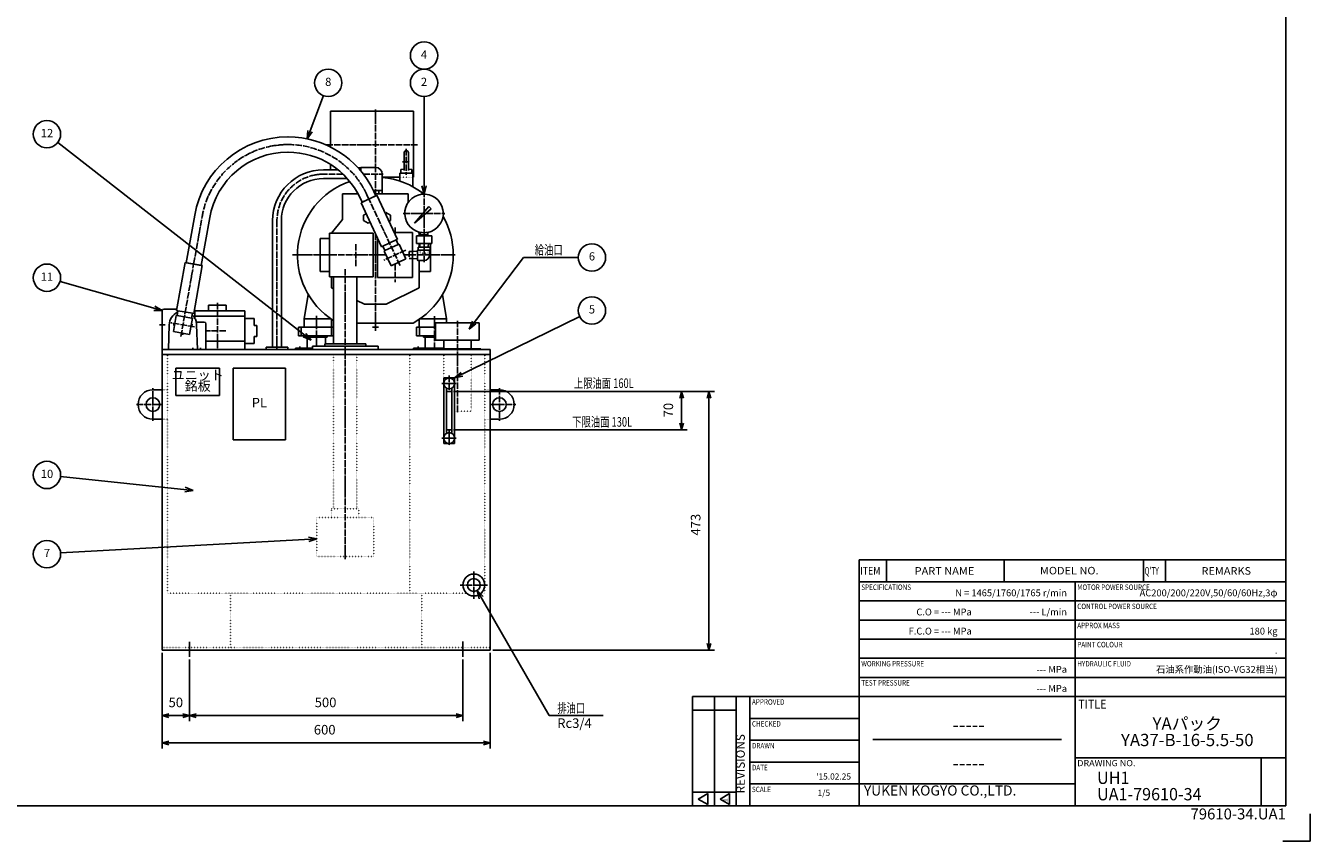
# Model space of a CAD drawing. Units: inches. Extents: x 0 to 4200, y 0 to 2970.
# Drawn here: x 1850 to 4200, y 0 to 1493 of the extents above; entities that cross this region are included whole.
import ezdxf

# ---------------------------------------------------------------- set-up
doc = ezdxf.new("R2010")
doc.units = ezdxf.units.IN
for name, pattern in [('DOT_CENTER', [14, 12, -1, 0, -1]), ('DOTTED', [1, 0, -1]), ('PHANTOM', [13, 10, -1, 0, -1, 0, -1])]:
    doc.linetypes.add(name, pattern=pattern)
for name, color, linetype in [('1', 7, 'Continuous'), ('5', 7, 'Continuous'), ('510', 7, 'Continuous'), ('BASE', 7, 'Continuous'), ('ITTEN', 7, 'Continuous'), ('JISSEN', 7, 'Continuous')]:
    doc.layers.add(name, color=color, linetype=linetype)
doc.styles.add('CONVERTER_11', font='txt.shx', dxfattribs={"width": 0.856})
doc.styles.add('CONVERTER_12', font='MSMINCHO.TTC', dxfattribs={"width": 0.712})
doc.styles.add('CONVERTER_13', font='txt.shx', dxfattribs={"width": 0.963})
doc.styles.add('CONVERTER_14', font='txt.shx', dxfattribs={"width": 0.642})
doc.styles.add('CONVERTER_15', font='txt.shx', dxfattribs={"width": 1.07})
doc.styles.add('CONVERTER_17', font='txt.shx', dxfattribs={"width": 0.9})
doc.dimstyles.new('ME10_DIM_12', dxfattribs={"dimtxt": 17.5, "dimasz": 12.25, "dimexe": 10, "dimexo": 5, "dimgap": 10, "dimtad": 1, "dimdsep": 46, "dimtxsty": 'CONVERTER_17', "dimblk1": 'OPEN30', "dimblk2": 'OPEN30', "dimsah": 1, "dimcen": 0.09, "dimclrd": 7, "dimclre": 7, "dimclrt": 7, "dimadec": 0, "dimazin": 0, "dimtfac": 1, "dimtdec": 4, "dimtix": 1, "dimtmove": 0, "dimatfit": 3, "dimfxl": 1, "dimtolj": 1, "dimtzin": 0, "dimarcsym": 0})
doc.dimstyles.new('ME10_DIM_13', dxfattribs={"dimtxt": 17.5, "dimasz": 12.25, "dimexe": 10, "dimexo": 5, "dimgap": 10, "dimtad": 1, "dimdsep": 46, "dimtxsty": 'CONVERTER_17', "dimblk1": 'OPEN30', "dimblk2": 'OPEN30', "dimsah": 1, "dimcen": 0.09, "dimclrd": 7, "dimclre": 7, "dimclrt": 7, "dimadec": 0, "dimazin": 0, "dimtfac": 1, "dimtdec": 4, "dimtix": 1, "dimtmove": 0, "dimatfit": 3, "dimfxl": 1, "dimtolj": 1, "dimtzin": 0, "dimarcsym": 0})
doc.dimstyles.new('ME10_DIM_14', dxfattribs={"dimtxt": 17.5, "dimasz": 12.25, "dimexe": 10, "dimexo": 5, "dimgap": 10, "dimtad": 1, "dimdsep": 46, "dimtxsty": 'CONVERTER_17', "dimblk1": 'OPEN30', "dimblk2": 'OPEN30', "dimsah": 1, "dimcen": 0.09, "dimclrd": 7, "dimclre": 7, "dimclrt": 7, "dimadec": 0, "dimazin": 0, "dimtfac": 1, "dimtdec": 4, "dimtix": 1, "dimtmove": 0, "dimatfit": 3, "dimfxl": 1, "dimtolj": 1, "dimtzin": 0, "dimarcsym": 0})
doc.dimstyles.new('ME10_DIM_23', dxfattribs={"dimtxt": 17.5, "dimasz": 12.25, "dimexe": 10, "dimexo": 5, "dimgap": 10, "dimtad": 1, "dimdsep": 46, "dimtxsty": 'CONVERTER_17', "dimblk1": 'OPEN30', "dimblk2": 'OPEN30', "dimsah": 1, "dimcen": 0.09, "dimclrd": 7, "dimclre": 7, "dimclrt": 7, "dimadec": 0, "dimazin": 0, "dimtfac": 1, "dimtdec": 4, "dimtix": 1, "dimtmove": 0, "dimatfit": 3, "dimfxl": 1, "dimtolj": 1, "dimtzin": 0, "dimarcsym": 0})
doc.dimstyles.new('ME10_DIM_24', dxfattribs={"dimtxt": 17.5, "dimasz": 12.25, "dimexe": 10, "dimexo": 5, "dimgap": 10, "dimtad": 1, "dimdsep": 46, "dimtxsty": 'CONVERTER_17', "dimblk1": 'OPEN30', "dimblk2": 'OPEN30', "dimsah": 1, "dimcen": 0.09, "dimclrd": 7, "dimclre": 7, "dimclrt": 7, "dimadec": 0, "dimazin": 0, "dimtfac": 1, "dimtdec": 4, "dimtix": 1, "dimtmove": 0, "dimatfit": 3, "dimfxl": 1, "dimtolj": 1, "dimtzin": 0, "dimarcsym": 0})
doc.dimstyles.get("Standard").update_dxf_attribs({"dimtxt": 0.18, "dimasz": 0.18, "dimexe": 0.18, "dimexo": 0.0625, "dimgap": 0.09, "dimtad": 0, "dimtih": 1, "dimtoh": 1, "dimdec": 4, "dimzin": 0, "dimdsep": 46, "dimtxsty": 'Standard', "dimcen": 0.09, "dimadec": 0, "dimazin": 0, "dimtfac": 1, "dimtdec": 4, "dimtofl": 0, "dimtmove": 0, "dimatfit": 3, "dimfxl": 1, "dimtolj": 1, "dimtzin": 0, "dimarcsym": 0})

# ---------------------------------------------------------------- blocks, each defined once
blk = doc.blocks.new('*D4')
at = {"layer": '1', "color": 7, "linetype": 'Continuous'}
for p, q in [((2100, 345), (2100, 170)), ((2700, 345), (2700, 170)), ((2100, 180), (2700, 180))]:
    blk.add_line(p, q, dxfattribs=at)
at = {"layer": '1', "color": 7}
for p, q in [((2100, 180), (2112.3, 183.3)), ((2100, 180), (2112.3, 176.7)), ((2700, 180), (2687.7, 183.3)), ((2700, 180), (2687.7, 176.7))]:
    blk.add_line(p, q, dxfattribs=at)
at = {"layer": '1', "color": 7, "insert": (2377.4, 190), "char_height": 17.5, "attachment_point": 7, "rotation": 0.0001, "line_spacing_factor": 0.60024, "style": 'CONVERTER_17'}
blk.add_mtext('600', dxfattribs=at)
blk = doc.blocks.new('_OPEN30')
at = {"color": 0, "linetype": 'ByBlock', "lineweight": -2}
for p, q in [((-1, 0.267949), (0, 0)), ((0, 0), (-1, -0.267949)), ((0, 0), (-1, 0))]:
    blk.add_line(p, q, dxfattribs=at)
blk = doc.blocks.new('*D5')
at = {"layer": '1', "color": 7, "linetype": 'Continuous'}
for p, q in [((2632.8, 823), (3060, 823)), ((3050, 823), (3050, 753)), ((2632.6, 753), (3060, 753))]:
    blk.add_line(p, q, dxfattribs=at)
at = {"layer": '1', "color": 7}
for p, q in [((3050, 823), (3046.7, 810.7)), ((3050, 823), (3053.3, 810.7)), ((3050, 753), (3046.7, 765.2)), ((3050, 753), (3053.3, 765.2))]:
    blk.add_line(p, q, dxfattribs=at)
at = {"layer": '1', "color": 7, "insert": (3040, 775.8), "char_height": 17.5, "attachment_point": 7, "rotation": 90, "line_spacing_factor": 0.60024, "style": 'CONVERTER_17'}
blk.add_mtext('70', dxfattribs=at)
blk = doc.blocks.new('*D6')
at = {"layer": '1', "color": 7, "linetype": 'Continuous'}
for p, q in [((2632.8, 823), (3110, 823)), ((3100, 823), (3100, 350)), ((2705, 350), (3110, 350))]:
    blk.add_line(p, q, dxfattribs=at)
at = {"layer": '1', "color": 7}
for p, q in [((3100, 823), (3096.7, 810.7)), ((3100, 823), (3103.3, 810.7)), ((3100, 350), (3096.7, 362.3)), ((3100, 350), (3103.3, 362.3))]:
    blk.add_line(p, q, dxfattribs=at)
at = {"layer": '1', "color": 7, "insert": (3090, 559.6), "char_height": 17.5, "attachment_point": 7, "rotation": 90, "line_spacing_factor": 0.60024, "style": 'CONVERTER_17'}
blk.add_mtext('473', dxfattribs=at)
blk = doc.blocks.new('*D15')
at = {"layer": '1', "color": 7, "linetype": 'Continuous'}
for p, q in [((2100, 345), (2100, 220)), ((2150, 332.5), (2150, 220)), ((2100, 230), (2150, 230))]:
    blk.add_line(p, q, dxfattribs=at)
at = {"layer": '1', "color": 7}
for p, q in [((2100, 230), (2112.3, 233.3)), ((2100, 230), (2112.3, 226.7)), ((2150, 230), (2137.8, 233.3)), ((2150, 230), (2137.8, 226.7))]:
    blk.add_line(p, q, dxfattribs=at)
at = {"layer": '1', "color": 7, "insert": (2111.7, 240), "char_height": 17.5, "attachment_point": 7, "rotation": 0.0001, "line_spacing_factor": 0.60024, "style": 'CONVERTER_17'}
blk.add_mtext('50', dxfattribs=at)
blk = doc.blocks.new('*D16')
at = {"layer": '1', "color": 7, "linetype": 'Continuous'}
for p, q in [((2150, 332.5), (2150, 220)), ((2650, 332.5), (2650, 220)), ((2150, 230), (2650, 230))]:
    blk.add_line(p, q, dxfattribs=at)
at = {"layer": '1', "color": 7}
for p, q in [((2150, 230), (2162.3, 233.3)), ((2150, 230), (2162.3, 226.7)), ((2650, 230), (2637.7, 233.3)), ((2650, 230), (2637.7, 226.7))]:
    blk.add_line(p, q, dxfattribs=at)
at = {"layer": '1', "color": 7, "insert": (2379, 240), "char_height": 17.5, "attachment_point": 7, "rotation": 0.0001, "line_spacing_factor": 0.60024, "style": 'CONVERTER_17'}
blk.add_mtext('500', dxfattribs=at)

msp = doc.modelspace()

# ---------------------------------------------------------------- linework, layer by layer
at = {"color": 2, "linetype": 'Continuous'}
for p, q in [((4154.998, 65.001), (4154.998, 2914.999)), ((2408.002, 1336), (2408.002, 1270.668)), ((2560.002, 1336), (2408.002, 1336)), ((2560.002, 1215.499), (2560.002, 1336)), ((2329.749, 1289), (2330.521, 1289)), ((2329.749, 1261.1), (2330.521, 1261.1)), ((2542.502, 1230.295), (2542.502, 1260)), ((2550.502, 1260), (2550.502, 1230.294)), ((2421.706, 1228.84), (2395, 1228.84)), ((2408.002, 1238.663), (2408.002, 1228.84)), ((2536.501, 1229.236), (2542.502, 1230.295)), ((2536.501, 1222.5), (2536.501, 1229.236)), ((2556.501, 1222.5), (2536.501, 1222.5)), ((2542.502, 1230.295), (2542.5, 1227.351)), ((2550.502, 1230.294), (2550.5, 1227.351)), ((2550.502, 1230.294), (2556.501, 1229.236)), ((2556.501, 1229.236), (2556.501, 1222.5)), ((2438.532, 1212.84), (2395, 1212.84)), ((2502.502, 1215.499), (2534.502, 1215.499)), ((2558.502, 1215.499), (2560.002, 1215.499)), ((2458.106, 1184.999), (2430.002, 1184.999)), ((2430.002, 1184.999), (2430.002, 1137.999)), ((2461.936, 1177.379), (2465.603, 1169.517)), ((2492.747, 1182.174), (2463.745, 1168.65)), ((2465.603, 1169.517), (2490.889, 1181.308)), ((2487.222, 1189.17), (2490.889, 1181.308)), ((2550.002, 1184.999), (2489.167, 1184.999)), ((2530.359, 1101.513), (2492.747, 1182.174)), ((2550.002, 1169.139), (2550.002, 1184.999)), ((2463.745, 1168.65), (2501.358, 1087.989)), ((2587.476, 1161.728), (2561.314, 1131.322)), ((2561.314, 1131.322), (2591.719, 1157.485)), ((2591.719, 1157.485), (2587.476, 1161.728)), ((2143.885, 1058.706), (2159.475, 1146.123)), ((2171.361, 1053.861), (2186.951, 1141.278)), ((2302, 1135.84), (2302, 904)), ((2318, 1135.84), (2318, 904)), ((2486.002, 1112.999), (2406.002, 1112.999)), ((2406.002, 1112.999), (2406.002, 1032.999)), ((2486.002, 1032.999), (2486.002, 1112.999)), ((2564.991, 1094), (2564.991, 1108)), ((2564.991, 1108), (2592.991, 1108)), ((2571.991, 1114.401), (2571.991, 1110)), ((2571.991, 1110), (2573.991, 1110)), ((2573.991, 1110), (2573.991, 1108)), ((2573.991, 1110), (2583.991, 1110)), ((2573.991, 1108), (2583.991, 1108)), ((2583.991, 1108), (2583.991, 1110)), ((2583.991, 1110), (2585.991, 1110)), ((2585.991, 1110), (2585.991, 1114.401)), ((2592.991, 1108), (2592.991, 1094)), ((2406.002, 1102.999), (2389.002, 1102.999)), ((2389.002, 1102.999), (2389.002, 1042.999)), ((2501.358, 1087.989), (2503.624, 1089.046)), ((2503.624, 1089.046), (2528.095, 1100.457)), ((2507.428, 1080.889), (2503.624, 1089.046)), ((2528.095, 1100.457), (2530.359, 1101.513)), ((2528.095, 1100.457), (2531.898, 1092.3)), ((2570.991, 1094), (2564.991, 1094)), ((2570.991, 1094), (2586.991, 1094)), ((2571.38, 1087), (2570.991, 1094)), ((2586.602, 1087), (2571.38, 1087)), ((2586.991, 1094), (2586.602, 1087)), ((2592.991, 1094), (2586.991, 1094)), ((2591.001, 1042.999), (2591.001, 1094)), ((2141.866, 1059.062), (2126.412, 971.414)), ((2173.38, 1053.505), (2141.866, 1059.062)), ((2143.885, 1058.706), (2171.361, 1053.861)), ((2157.926, 965.857), (2173.38, 1053.505)), ((2389.002, 1042.999), (2406.002, 1042.999)), ((2570.002, 1042.999), (2591.001, 1042.999)), ((2406.002, 1032.999), (2413.652, 1032.999)), ((2413.652, 1032.999), (2456.352, 1032.999)), ((2456.352, 1032.999), (2486.002, 1032.999)), ((2126.412, 971.414), (2128.875, 970.979)), ((2127.312, 962.116), (2128.875, 970.979)), ((2128.875, 970.979), (2155.465, 966.291)), ((2155.465, 966.291), (2153.902, 957.428)), ((2155.465, 966.291), (2157.926, 965.857)), ((2251, 957), (2268, 957)), ((2268, 957), (2268, 944)), ((2268, 944), (2273, 944)), ((2273, 944), (2273, 924)), ((2456.352, 948.5), (2559.328, 948.5)), ((2599.999, 917), (2599.999, 949)), ((2599.999, 949), (2679.999, 949)), ((2679.999, 949), (2679.999, 917)), ((2273, 924), (2268, 924)), ((2268, 924), (2268, 911)), ((2614.999, 917), (2599.999, 917)), ((2614.999, 901), (2614.999, 917)), ((2614.999, 917), (2664.999, 917)), ((2679.999, 917), (2664.999, 917)), ((2664.999, 917), (2664.999, 901)), ((2100, 900), (2700, 900)), ((2100, 796.361), (2100, 900)), ((2268, 911), (2251, 911)), ((2330, 904), (2290, 904)), ((2290, 904), (2290, 900.001)), ((2302, 904), (2318, 904)), ((2330, 900), (2330, 904)), ((2596.999, 901), (2614.999, 901)), ((2596.999, 900), (2596.999, 901)), ((2682.999, 900), (2596.999, 900)), ((2614.999, 901), (2664.999, 901)), ((2664.999, 901), (2682.999, 901)), ((2682.999, 901), (2682.999, 900)), ((2700, 900), (2700, 796.36)), ((2100, 891), (2700, 891)), ((2125, 816.001), (2125, 866)), ((2125, 866), (2205, 866)), ((2205, 866), (2205, 816.001)), ((2635, 848), (2615, 848)), ((2615, 848), (2615, 728)), ((2635, 728), (2635, 848)), ((2205, 816.001), (2125, 816.001)), ((2100, 787.267), (2100, 796.361)), ((2100, 350), (2100, 787.267)), ((2700, 796.36), (2700, 787.266)), ((2700, 787.266), (2700, 350)), ((2615, 728), (2635, 728)), ((3374.995, 515), (3374.995, 265)), ((4154.998, 515), (3374.995, 515)), ((3424.994, 475), (3424.994, 515)), ((3639.994, 475), (3639.994, 515)), ((3894.994, 475), (3894.994, 515)), ((3934.994, 475), (3934.994, 515)), ((3374.995, 475), (4154.998, 475)), ((3769.997, 265), (3769.997, 475)), ((3374.995, 440), (4154.998, 440)), ((3374.995, 405), (4154.998, 405)), ((3374.995, 370), (4154.998, 370)), ((2700, 350), (2100, 350)), ((3374.995, 335), (4154.998, 335)), ((3374.995, 300), (4154.998, 300)), ((3069.996, 265), (3069.996, 65.001)), ((3374.995, 265), (3069.996, 265)), ((3109.996, 65.001), (3109.996, 265)), ((3149.996, 65.001), (3149.996, 265)), ((3174.996, 265), (3174.996, 65.001)), ((3374.994, 265), (3769.996, 265)), ((3374.997, 265), (3374.997, 65.001)), ((3769.997, 265), (4154.998, 265)), ((3769.997, 65.001), (3769.997, 265)), ((3069.996, 240), (3149.996, 240)), ((3174.996, 225), (3374.997, 225)), ((3374.997, 185), (3174.996, 185)), ((3744.996, 186.23), (3399.997, 186.23)), ((3174.996, 145), (3374.997, 145)), ((3769.997, 152.5), (4154.998, 152.5)), ((4109.994, 65.001), (4109.994, 152.499)), ((3374.997, 105.001), (3174.996, 105.001)), ((3374.997, 105.001), (3769.997, 105.001)), ((3149.996, 90.001), (3069.996, 90.001)), ((3097.887, 87.431), (3080.567, 77.431)), ((3080.567, 77.431), (3097.887, 67.431)), ((3097.887, 67.431), (3097.887, 87.431)), ((3137.887, 87.431), (3120.567, 77.431)), ((3120.567, 77.431), (3137.887, 67.431)), ((3137.887, 67.431), (3137.887, 87.431)), ((100, 65.001), (4154.998, 65.001))]:
    msp.add_line(p, q, dxfattribs=at)
at = {"color": 1, "linetype": 'DOT_CENTER'}
for p, q in [((2490.002, 1339.1), (2490.002, 1233.34)), ((2329.749, 1275.05), (2330.521, 1275.05)), ((2400.322, 1274.5), (2567.022, 1274.5)), ((2430.794, 1220.84), (2395, 1220.84)), ((2474.579, 1183.275), (2478.246, 1175.412)), ((2535.095, 1053.498), (2478.246, 1175.412)), ((2490.002, 1189.767), (2490.002, 1183.21)), ((2157.623, 1056.283), (2173.213, 1143.701)), ((2310, 1135.84), (2310, 904)), ((2490.002, 1112.342), (2490.002, 977.827)), ((2578.991, 1108), (2578.991, 1074.632)), ((2454.002, 1052.715), (2454.002, 1093.075)), ((2545.396, 1082.043), (2505.609, 1063.491)), ((2389.002, 1073), (2338.202, 1073)), ((2385.386, 1072.999), (2406.002, 1072.999)), ((2490.203, 1072.999), (2402.003, 1072.999)), ((2486.002, 1072.999), (2494.001, 1072.999)), ((2588.991, 1072.999), (2596.592, 1072.999)), ((2635.812, 1073), (2591.001, 1073)), ((2134.265, 923.81), (2157.623, 1056.283)), ((2490.002, 983), (2490.002, 934.327)), ((2159.077, 941.284), (2115.844, 948.907)), ((2120, 945), (2122.77, 945)), ((2153.233, 945), (2156, 945)), ((2639.999, 952.701), (2639.999, 784)), ((2138, 929.769), (2138, 927)), ((2216.591, 934), (2180, 934)), ((2310, 900), (2310, 908.6)), ((2435.002, 516.4), (2435.002, 900)), ((2625, 852.519), (2625, 824.241)), ((2611.69, 838), (2638.253, 838)), ((2611.596, 738), (2638.276, 738)), ((2625, 751.585), (2625, 724.183))]:
    msp.add_line(p, q, dxfattribs=at)
at = {"color": 3, "linetype": 'DOTTED'}
for p, q in [((2534.502, 1215.499), (2558.502, 1215.499)), ((2100, 826.361), (2110, 826.361)), ((2690, 826.36), (2700, 826.36)), ((2100, 772.361), (2110, 772.361)), ((2690, 772.36), (2700, 772.36)), ((2383.002, 592.4), (2410.002, 592.4)), ((2383.002, 521.4), (2383.002, 592.4)), ((2410.002, 608.4), (2460.002, 608.4)), ((2410.002, 592.4), (2410.002, 608.4)), ((2410.002, 592.4), (2460.002, 592.4)), ((2460.002, 608.4), (2460.002, 592.4)), ((2460.002, 592.4), (2487.002, 592.4)), ((2487.002, 592.4), (2487.002, 521.4)), ((2487.002, 521.4), (2383.002, 521.4))]:
    msp.add_line(p, q, dxfattribs=at)
at = {"color": 2, "linetype": 'Continuous'}
for centre in [(2625, 838), (2625, 738)]:
    msp.add_circle(centre, 10, dxfattribs=at)
for centre, radius, start, end in [((2329.749, 1116.1), 172.9, 90, 170.000272), ((2330.521, 1116.1), 172.9, 24.999896, 90), ((2329.749, 1116.1), 145, 90, 170.000272), ((2330.521, 1116.1), 145, 24.999896, 90), ((2395, 1135.84), 93, 90, 180), ((2395, 1135.84), 77, 90, 180), ((2490.002, 1072.999), 142.5, 109.236658, 237.602533), ((2490.002, 1072.999), 142.5, 51.357376, 84.967587), ((2490.002, 1072.999), 142.5, 0, 29.638587), ((2490.002, 1072.999), 142.5, 299.11078, 0)]:
    msp.add_arc(centre, radius, start, end, dxfattribs=at)
at = {"color": 1, "linetype": 'DOT_CENTER'}
for centre, radius, start, end in [((2329.749, 1116.1), 158.95, 90, 170.000272), ((2330.521, 1116.1), 158.95, 24.999896, 90), ((2395, 1135.84), 85, 90, 180)]:
    msp.add_arc(centre, radius, start, end, dxfattribs=at)
at = {"layer": '1', "color": 7}
for p, q in [((2365.064, 1285.514), (2366.594, 1300.968)), ((2365.064, 1285.514), (2374.116, 1298.132)), ((2578.991, 1184.3), (2574.972, 1199.3)), ((2578.991, 1184.3), (2583.01, 1199.3)), ((2100, 971.105), (2084.473, 971.372)), ((2100, 971.105), (2086.687, 979.1)), ((2661.754, 937.291), (2667.571, 951.689)), ((2661.754, 937.291), (2673.991, 946.852)), ((2372.24, 916.852), (2357.945, 922.919)), ((2372.24, 916.852), (2362.894, 929.254)), ((2635, 848), (2646.684, 858.229)), ((2635, 848), (2650.233, 851.017)), ((2156.88, 642.28), (2141.542, 639.851)), ((2156.88, 642.28), (2142.382, 647.846)), ((2383, 553.62), (2367.803, 556.814)), ((2383, 553.62), (2368.242, 548.788)), ((2675.872, 458.823), (2686.85, 447.84)), ((2675.872, 458.823), (2679.888, 443.822))]:
    msp.add_line(p, q, dxfattribs=at)
at = {"layer": '1', "color": 1, "linetype": 'DOT_CENTER'}
for p, q in [((2546.502, 1266.957), (2546.502, 1219.476)), ((2490.002, 1236.34), (2490.002, 1184.999)), ((2539.5, 1243.5), (2553.499, 1243.5)), ((2468.086, 1220.84), (2504.002, 1220.84)), ((2578.991, 1108), (2578.991, 1187.134)), ((2540.757, 1149), (2617.125, 1149)), ((2526.001, 1123.107), (2526.001, 1110.859)), ((2486.002, 1073), (2509.45, 1073)), ((2542.552, 1073), (2558.001, 1073)), ((2435.002, 1047.204), (2435.002, 900)), ((2526.001, 1056.449), (2526.001, 1023.007)), ((2382.002, 961.432), (2382.002, 941)), ((2382.002, 948.936), (2382.002, 918.243)), ((2484.902, 941), (2495.802, 941)), ((2598.002, 961.265), (2598.002, 941)), ((2598.002, 948.936), (2598.002, 918.243)), ((2382.002, 906.2), (2382.002, 925)), ((2598.002, 901), (2598.002, 925)), ((2352.002, 900), (2352.002, 905.3)), ((2568.002, 900), (2568.002, 905.3))]:
    msp.add_line(p, q, dxfattribs=at)
at = {"layer": '1', "color": 2, "linetype": 'Continuous'}
for p, q in [((2458.516, 1232.34), (2463.202, 1232.34)), ((2490.002, 1233.34), (2463.202, 1233.34)), ((2463.202, 1233.34), (2463.202, 1232.34)), ((2463.202, 1232.34), (2463.202, 1226.962)), ((2534.502, 1208.373), (2534.502, 1222.5)), ((2534.502, 1222.5), (2558.502, 1222.5)), ((2558.502, 1222.5), (2558.502, 1197.955)), ((2477.502, 1208.34), (2476.762, 1208.34)), ((2477.502, 1207.156), (2477.502, 1208.34)), ((2502.502, 1190.84), (2502.502, 1220.84)), ((2502.702, 1190.84), (2502.502, 1190.84)), ((2502.702, 1184.999), (2502.702, 1190.84)), ((2410.002, 1112.999), (2430.002, 1137.999)), ((2473.108, 1148.57), (2468.502, 1145.914)), ((2468.502, 1145.914), (2468.502, 1136.099)), ((2468.502, 1136.099), (2477.002, 1131.184)), ((2477.002, 1131.184), (2480.321, 1133.103)), ((2509.002, 1150.814), (2507.716, 1150.073)), ((2517.502, 1145.914), (2509.002, 1150.814)), ((2514.926, 1134.61), (2517.502, 1136.099)), ((2517.502, 1136.099), (2517.502, 1145.914)), ((2558.001, 1114), (2524.536, 1114)), ((2558.001, 1032), (2558.001, 1114)), ((2568.05, 1115.439), (2570.002, 1112.999)), ((2570.002, 1108), (2570.002, 1112.999)), ((2494.001, 1103.765), (2494.001, 1032)), ((2506.067, 1080.255), (2507.428, 1080.889)), ((2507.428, 1080.889), (2531.898, 1092.3)), ((2531.898, 1092.3), (2533.257, 1092.933)), ((2533.257, 1092.933), (2545.935, 1065.744)), ((2570.002, 1087), (2570.002, 1094)), ((2506.067, 1080.255), (2518.746, 1053.066)), ((2545.935, 1065.744), (2518.746, 1053.066)), ((2570.002, 1042.999), (2570.002, 1063)), ((2570.002, 1013), (2570.002, 1042.999)), ((2410.002, 1032.999), (2410.002, 1013)), ((2410.002, 1013), (2413.652, 1011.175)), ((2413.652, 1032.999), (2413.652, 910.2)), ((2456.352, 1032.999), (2456.352, 910.2)), ((2494.001, 1032), (2558.001, 1032)), ((2510.002, 983), (2570.002, 1013)), ((2360.002, 956), (2367.108, 1000.865)), ((2456.352, 989.825), (2470.002, 983)), ((2612.896, 1000.865), (2620.002, 956)), ((2100, 900), (2100, 971.105)), ((2102.998, 974), (2126.868, 974)), ((2160, 971), (2160, 956.874)), ((2470.002, 983), (2510.002, 983)), ((2113, 945), (2111.429, 900)), ((2125.834, 962.377), (2120.625, 932.833)), ((2125.834, 962.377), (2127.312, 962.116)), ((2127.312, 962.116), (2153.902, 957.428)), ((2155.378, 957.167), (2150.169, 927.623)), ((2153.902, 957.428), (2155.378, 957.167)), ((2177.002, 950), (2162.495, 950)), ((2163, 945), (2164.572, 900)), ((2180, 947.105), (2180, 900)), ((2251, 911), (2251, 957)), ((2413.652, 941), (2349.502, 941)), ((2349.502, 941), (2349.502, 925)), ((2354.502, 941), (2354.502, 925)), ((2360.002, 956), (2410.002, 956)), ((2360.002, 941), (2360.002, 956)), ((2410.002, 941), (2360.002, 941)), ((2409.502, 941), (2409.502, 925)), ((2410.002, 956), (2410.002, 941)), ((2599.999, 941), (2565.502, 941)), ((2565.502, 941), (2565.502, 925)), ((2570.002, 956), (2570.002, 941)), ((2620.002, 956), (2570.002, 956)), ((2570.002, 941), (2570.002, 956)), ((2570.002, 956), (2620.002, 956)), ((2570.002, 941), (2599.999, 941)), ((2570.502, 941), (2570.502, 925)), ((2620.002, 949), (2620.002, 956)), ((2150.169, 927.623), (2120.625, 932.833)), ((2349.502, 925), (2364.502, 925)), ((2402.002, 925), (2362.002, 925)), ((2362.002, 925), (2362.002, 922.7)), ((2362.002, 922.7), (2363.502, 922.7)), ((2363.502, 922.7), (2400.502, 922.7)), ((2364.502, 925), (2399.502, 925)), ((2365.002, 921.2), (2365.002, 903.8)), ((2399.002, 910.2), (2399.002, 921.2)), ((2399.502, 925), (2413.652, 925)), ((2400.502, 922.7), (2402.002, 922.7)), ((2402.002, 922.7), (2402.002, 925)), ((2565.502, 925), (2580.502, 925)), ((2599.999, 925), (2578.002, 925)), ((2578.002, 925), (2578.002, 922.7)), ((2578.002, 922.7), (2579.502, 922.7)), ((2579.502, 922.7), (2599.999, 922.7)), ((2580.502, 925), (2599.999, 925)), ((2581.002, 921.2), (2581.002, 903.8)), ((2180, 900), (2100, 900)), ((2170.334, 900), (2151, 900)), ((2180, 900), (2170.334, 900)), ((2203.667, 900), (2180, 900)), ((2251, 900), (2203.667, 900)), ((2290, 900.001), (2330, 900)), ((2344.002, 902.3), (2344.002, 900)), ((2363.502, 902.3), (2344.002, 902.3)), ((2344.002, 900), (2420.002, 900)), ((2363.502, 902.3), (2375.002, 902.3)), ((2375.002, 906.2), (2375.002, 900)), ((2397.502, 906.2), (2375.002, 906.2)), ((2375.002, 900), (2495.002, 900)), ((2397.502, 906.2), (2397.502, 910.2)), ((2397.502, 910.2), (2413.652, 910.2)), ((2472.502, 906.2), (2397.502, 906.2)), ((2413.652, 910.2), (2456.352, 910.2)), ((2456.352, 910.2), (2472.502, 910.2)), ((2472.502, 910.2), (2472.502, 906.2)), ((2495.002, 906.2), (2472.502, 906.2)), ((2495.002, 900), (2495.002, 906.2)), ((2579.502, 902.3), (2560.002, 902.3)), ((2560.002, 902.3), (2560.002, 900)), ((2560.002, 900), (2584.667, 900)), ((2579.502, 902.3), (2614.999, 902.3)), ((2584.667, 900), (2596.999, 900)), ((2596.999, 900), (2610, 900)), ((2610, 900), (2636.002, 900)), ((2325.5, 866), (2230, 866)), ((2230, 866), (2230, 735)), ((2325.5, 735), (2325.5, 866)), ((2620, 748), (2620, 828)), ((2620, 823), (2630, 823)), ((2630, 828), (2630, 748)), ((2630, 753), (2620, 753)), ((2230, 735), (2325.5, 735))]:
    msp.add_line(p, q, dxfattribs=at)
at = {"layer": '1', "color": 3, "linetype": 'DOTTED'}
for p, q in [((2571.73, 1080.7), (2571.991, 1076)), ((2571.991, 1076), (2585.991, 1076)), ((2585.991, 1076), (2586.252, 1080.7)), ((2110, 891), (2110, 454)), ((2413.652, 608.4), (2413.652, 891)), ((2456.352, 608.4), (2456.352, 891)), ((2553.2, 891), (2553.2, 454)), ((2614.999, 891), (2614.999, 787)), ((2664.999, 787), (2664.999, 891)), ((2690, 890.999), (2690, 454)), ((2614.999, 787), (2615, 787)), ((2635, 787), (2664.999, 787)), ((2656.77, 454), (2110, 454)), ((2225, 454), (2225, 354.5)), ((2575, 454), (2575, 354.5)), ((2690, 454), (2683.226, 454)), ((2100, 354.5), (2700, 354.5))]:
    msp.add_line(p, q, dxfattribs=at)
at = {"layer": '1', "color": 7, "linetype": 'Continuous'}
for p, q in [((2760.643, 1068.521), (2861.112, 1068.521)), ((2095.207, 945), (2105.384, 945)), ((2156, 903.205), (2156, 900)), ((2170, 903.205), (2170, 900)), ((2485.266, 900), (2495.166, 900)), ((2622.696, 823), (2627.834, 823)), ((2622.487, 753), (2627.624, 753)), ((2150, 364.998), (2150, 337.498)), ((2650, 365.722), (2650, 337.522)), ((2807.919, 230), (2906.819, 230)), ((4200, 0), (4200, 50)), ((4150, 0), (4200, 0))]:
    msp.add_line(p, q, dxfattribs=at)
for centre in [(2578.991, 1437.9), (2403.82, 1387.9), (2578.991, 1387.9), (1889.343, 1294.132), (2886.112, 1068.521), (1889.343, 1031.456), (2886.112, 971.476), (1889.343, 670.4), (1889.343, 525.638)]:
    msp.add_circle(centre, 25, dxfattribs=at)
at = {"layer": '1', "color": 2, "linetype": 'Continuous'}
for centre, radius, start, end in [((2546.502, 1260), 4, 90, 180), ((2546.502, 1260), 4, 0, 90), ((2490.002, 1220.84), 12.5, 0, 90), ((2578.993, 1149), 35.3, 0, 258.559106), ((2578.993, 1149), 35.3, 281.43427, 0), ((2578.993, 1149), 35.3, 258.559106, 281.43427), ((2102.998, 971), 3, 90, 178), ((2138, 945), 25, 112.677165, 180), ((2138, 945), 25, 28.357637, 47.309887), ((2157, 971), 3, 0, 43.014607), ((2138, 945), 25, 11.536959, 28.357637), ((2138, 945), 25, 0, 11.536959), ((2177.002, 947), 3, 2, 90), ((2363.502, 921.2), 1.5, 0, 90), ((2400.502, 921.2), 1.5, 90, 180), ((2579.502, 921.2), 1.5, 0, 90), ((2363.502, 903.8), 1.5, 270, 0), ((2579.502, 903.8), 1.5, 270, 0)]:
    msp.add_arc(centre, radius, start, end, dxfattribs=at)
at = {"layer": '510', "color": 2, "linetype": 'Continuous'}
for p, q in [((2502.502, 1190.84), (2486.433, 1190.84)), ((2496.302, 1184.999), (2496.302, 1190.84)), ((2160, 971), (2185, 971)), ((2185, 981), (2216.998, 981)), ((2185, 971), (2185, 981)), ((2216.998, 971), (2185, 971)), ((2216.998, 981), (2216.998, 971)), ((2216.998, 971), (2251, 971)), ((2251, 971), (2251, 957)), ((2160, 961), (2251, 961)), ((2180, 915), (2251, 915)), ((2251, 900), (2251, 911))]:
    msp.add_line(p, q, dxfattribs=at)
at = {"layer": '510', "color": 1, "linetype": 'DOT_CENTER'}
msp.add_line((2201, 985.217), (2201, 900), dxfattribs=at)
at = {"layer": 'BASE', "color": 1, "linetype": 'DOT_CENTER'}
for p, q in [((2083.001, 769.544), (2083.001, 829.523)), ((2716.999, 829.523), (2716.999, 769.543)), ((2052.96, 799.361), (2100, 799.361)), ((2700, 799.36), (2747.04, 799.36)), ((2669.999, 493.999), (2669.999, 444)), ((2694.997, 469), (2644.999, 469))]:
    msp.add_line(p, q, dxfattribs=at)
at = {"layer": 'BASE', "color": 2, "linetype": 'Continuous'}
for p, q in [((2100, 826.361), (2083.001, 826.361)), ((2100, 772.361), (2100, 826.361)), ((2700, 826.36), (2700, 772.36)), ((2716.999, 826.36), (2700, 826.36)), ((2083.001, 772.361), (2100, 772.361)), ((2700, 772.36), (2716.999, 772.36))]:
    msp.add_line(p, q, dxfattribs=at)
for centre, radius in [((2083.001, 799.361), 12.5), ((2716.999, 799.36), 12.5), ((2669.998, 469), 19.999), ((2669.999, 469), 11.75)]:
    msp.add_circle(centre, radius, dxfattribs=at)
for centre, start, end in [((2083.001, 799.361), 90, 270), ((2716.999, 799.36), 270, 90)]:
    msp.add_arc(centre, 27, start, end, dxfattribs=at)
at = {"layer": 'ITTEN', "color": 1, "linetype": 'DOT_CENTER'}
for p, q in [((2578.991, 1060), (2578.991, 1090.543)), ((2551.991, 1073), (2591.991, 1073))]:
    msp.add_line(p, q, dxfattribs=at)
at = {"layer": 'ITTEN', "color": 2, "linetype": 'Continuous'}
msp.add_line((2558.001, 1079.6), (2558.001, 1066.4), dxfattribs=at)
at = {"layer": 'JISSEN', "color": 2, "linetype": 'Continuous'}
for p, q in [((2566.991, 1081.5), (2566.991, 1080.85)), ((2566.991, 1080.85), (2566.991, 1065.15)), ((2567.491, 1082), (2589.491, 1082)), ((2567.991, 1087), (2567.991, 1082.5)), ((2589.991, 1087), (2567.991, 1087)), ((2588.991, 1073), (2588.991, 1081.5)), ((2589.991, 1082.5), (2589.991, 1087)), ((2566.022, 1079.851), (2558.001, 1079.6)), ((2566.022, 1066.149), (2558.001, 1066.4)), ((2566.991, 1065.15), (2566.991, 1064)), ((2567.991, 1063), (2578.991, 1063))]:
    msp.add_line(p, q, dxfattribs=at)
at = {"layer": 'JISSEN', "color": 3, "linetype": 'PHANTOM'}
for p, q in [((2556.001, 1079.537), (2551.991, 1079.412)), ((2551.991, 1079.412), (2551.991, 1066.588)), ((2556.001, 1066.463), (2551.991, 1066.588))]:
    msp.add_line(p, q, dxfattribs=at)
at = {"layer": 'JISSEN', "color": 2, "linetype": 'Continuous'}
for centre, radius, start, end in [((2565.991, 1080.85), 1, 271.79, 0), ((2567.491, 1081.5), 0.5, 90, 180), ((2567.491, 1082.5), 0.5, 270, 0), ((2589.491, 1081.5), 0.5, 90, 180), ((2589.491, 1082.5), 0.5, 270, 0), ((2565.991, 1065.15), 1, 0, 88.21), ((2567.991, 1064), 1, 180, 270), ((2578.991, 1073), 10, 270, 0)]:
    msp.add_arc(centre, radius, start, end, dxfattribs=at)

# ---------------------------------------------------------------- texts
at = {"layer": '1', "color": 7, "style": 'CONVERTER_12', "width": 0.712}
for s, p in [('給油口', (2781.53, 1073.521)), ('上限油面 160L', (2853.152, 829.592)), ('下限油面 130L', (2850.187, 758.791)), ('排油口', (2822.729, 235))]:
    msp.add_text(s, height=17.5, dxfattribs=at).set_placement(p)
at = {"layer": '1', "color": 7}
for s, insert, char_height, attachment_point, line_spacing_factor, style in [('4', (2578.991, 1437.9), 15, 5, 0.90036, 'CONVERTER_11'), ('8', (2403.82, 1387.9), 15, 5, 0.90036, 'CONVERTER_11'), ('2', (2578.991, 1387.9), 15, 5, 0.90036, 'CONVERTER_11'), ('12', (1889.343, 1294.132), 15, 5, 0.90036, 'CONVERTER_11'), ('6', (2886.112, 1068.521), 15, 5, 0.90036, 'CONVERTER_11'), ('11', (1889.343, 1031.456), 15, 5, 0.90036, 'CONVERTER_11'), ('5', (2886.112, 971.476), 15, 5, 0.90036, 'CONVERTER_11'), ('ユニット', (2165, 851.001), 17.5, 5, 0.681818, 'CONVERTER_12'), ('銘板', (2165, 831.001), 17.5, 5, 0.681818, 'CONVERTER_12'), ('PL', (2277.75, 800.5), 17.5, 5, 0.90036, 'CONVERTER_11'), ('10', (1889.343, 670.4), 15, 5, 0.90036, 'CONVERTER_11'), ('7', (1889.343, 525.638), 15, 5, 0.90036, 'CONVERTER_11'), ('Rc3/4', (2822.55, 225), 17.5, 1, 0.90036, 'CONVERTER_11'), ('79610-34.UA1', (4155.357, 60.087), 20, 3, 1.320528, 'CONVERTER_11')]:
    msp.add_mtext(s, dxfattribs=dict(at, insert=insert, char_height=char_height, attachment_point=attachment_point, line_spacing_factor=line_spacing_factor, style=style))
at = {"layer": '1', "color": 7, "insert": (3130.283, 75.212), "char_height": 10, "attachment_point": 5, "rotation": 90, "line_spacing_factor": 1.320528, "style": 'CONVERTER_11'}
msp.add_mtext('1', dxfattribs=at)
at = {"layer": '5', "color": 7}
for s, height, style, width, p in [('ITEM', 13.75, 'CONVERTER_11', 0.856, (3376.844, 488.25)), ('PART NAME', 13.75, 'CONVERTER_15', 1.07, (3476.375, 487.969)), ('MODEL NO.', 13.75, 'CONVERTER_15', 1.07, (3705.521, 488.469)), ("Q'TY", 13.75, 'CONVERTER_14', 0.642, (3896.901, 487.952)), ('REMARKS', 13.75, 'CONVERTER_15', 1.07, (4000.899, 487.969)), ('SPECIFICATIONS', 10, 'CONVERTER_11', 0.856, (3378.74, 460.003)), ('MOTOR POWER SOURCE', 10, 'CONVERTER_11', 0.856, (3773.742, 460.003)), ('CONTROL POWER SOURCE', 10, 'CONVERTER_11', 0.856, (3773.742, 425.003)), ('APPROX MASS', 10, 'CONVERTER_11', 0.856, (3773.742, 390.003)), ('PAINT COLOUR', 10, 'CONVERTER_11', 0.856, (3773.742, 355.003)), ('WORKING PRESSURE', 10, 'CONVERTER_11', 0.856, (3378.74, 320.003)), ('HYDRAULIC FLUID', 10, 'CONVERTER_11', 0.856, (3773.742, 320.003)), ('TEST PRESSURE', 10, 'CONVERTER_11', 0.856, (3378.74, 285.004)), ('APPROVED', 10, 'CONVERTER_11', 0.856, (3178.741, 250.004)), ('TITLE', 16.875, 'CONVERTER_11', 0.856, (3775.616, 242.506)), ('CHECKED', 10, 'CONVERTER_11', 0.856, (3178.741, 210.004)), ('DRAWN', 10, 'CONVERTER_11', 0.856, (3178.741, 170.004)), ('DRAWING NO.', 11.25, 'CONVERTER_15', 1.07, (3773.742, 137.504)), ('DATE', 10, 'CONVERTER_11', 0.856, (3178.741, 130.004)), ('UH1', 22.5, 'CONVERTER_13', 0.963, (3809.997, 105.001)), ('SCALE', 10, 'CONVERTER_11', 0.856, (3178.741, 90.004)), ('UA1-79610-34', 22.5, 'CONVERTER_13', 0.963, (3809.997, 75.001))]:
    msp.add_text(s, height=height, dxfattribs=dict(at, style=style, width=width)).set_placement(p)
for s, insert, char_height, attachment_point, line_spacing_factor, style in [('N = 1465/1760/1765 r/min', (3754.997, 444.5), 12.5, 9, 0.60024, 'CONVERTER_11'), ('AC200/200/220V,50/60/60Hz,3φ', (4139.998, 444.5), 12.5, 9, 0.454545, 'CONVERTER_12'), ('C.O = --- MPa', (3580.705, 409.5), 12.5, 9, 0.60024, 'CONVERTER_11'), ('--- L/min', (3754.997, 409.5), 12.5, 9, 0.60024, 'CONVERTER_11'), ('F.C.O = --- MPa', (3580.706, 374.5), 12.5, 9, 0.60024, 'CONVERTER_11'), ('180 kg', (4139.998, 374.5), 12.5, 9, 0.60024, 'CONVERTER_11'), ('.', (4139.998, 339.5), 12.5, 9, 0.60024, 'CONVERTER_11'), ('--- MPa', (3754.997, 304.5), 12.5, 9, 0.60024, 'CONVERTER_11'), ('石油系作動油(ISO-VG32相当)', (4139.998, 304.5), 12.5, 9, 0.454545, 'CONVERTER_12'), ('--- MPa', (3754.998, 269.5), 12.5, 9, 0.60024, 'CONVERTER_11'), ('-----', (3575, 210), 25, 5, 0.60024, 'CONVERTER_11'), ('YAパック', (3975, 212.5), 22.5, 5, 0.454545, 'CONVERTER_12'), ('YA37-B-16-5.5-50', (3975, 182.5), 22.5, 5, 0.60024, 'CONVERTER_11'), ('-----', (3575, 140), 25, 5, 0.60024, 'CONVERTER_11'), ("'15.02.25", (3359.997, 109.501), 11.25, 9, 0.60024, 'CONVERTER_15'), ('1/5', (3321.744, 79.704), 11.25, 9, 0.60024, 'CONVERTER_15'), ('YUKEN KOGYO CO.,LTD.', (3383.464, 77.974), 18.5, 7, 0.60024, 'CONVERTER_15')]:
    msp.add_mtext(s, dxfattribs=dict(at, insert=insert, char_height=char_height, attachment_point=attachment_point, line_spacing_factor=line_spacing_factor, style=style))
at = {"layer": '5', "color": 7, "insert": (3170.604, 87.76), "char_height": 15.75, "attachment_point": 7, "rotation": 90, "line_spacing_factor": 0.60024, "style": 'CONVERTER_15'}
msp.add_mtext('REVISIONS', dxfattribs=at)

# ---------------------------------------------------------------- dimensions: what is measured, and where the dimension line sits
at = {"layer": '1'}
for base, p1, dimstyle, picture, middle in [((3050, 823), (2627.624, 753), 'ME10_DIM_13', '*D5', (3031.25, 788.933)), ((3100, 823), (2700, 350), 'ME10_DIM_14', '*D6', (3081.25, 580.588))]:
    dim = msp.add_linear_dim(base=base, p1=p1, p2=(2627.834, 823), angle=90, dimstyle=dimstyle, dxfattribs=at)
    dim.commit()
    dim.dimension.update_dxf_attribs({"geometry": picture, "text_midpoint": middle, "text_rotation": 90})
for base, p1, p2, dimstyle, picture, middle in [((2100, 180), (2700, 350), (2100, 350), 'ME10_DIM_12', '*D4', (2398.396, 198.75)), ((2100, 230), (2150, 337.498), (2100, 350), 'ME10_DIM_23', '*D15', (2124.79, 248.75)), ((2150, 230), (2650, 337.522), (2150, 337.498), 'ME10_DIM_24', '*D16', (2400, 248.75))]:
    dim = msp.add_linear_dim(base=base, p1=p1, p2=p2, dimstyle=dimstyle, dxfattribs=at)
    dim.commit()
    dim.dimension.update_dxf_attribs({"geometry": picture, "text_midpoint": middle, "text_rotation": 0.000139})

# ---------------------------------------------------------------- leaders
at = {"layer": '1', "color": 7, "linetype": 'Continuous', "has_arrowhead": 0}
for points in [[(2365.064, 1285.514), (2394.86, 1364.56)], [(2578.991, 1184.3), (2578.991, 1362.9)], [(2372.24, 916.852), (1909.043, 1278.741)], [(2661.754, 937.291), (2760.643, 1068.521)], [(2100, 971.105), (1913.376, 1024.571)], [(2635, 848), (2863.642, 960.516)], [(2156.88, 642.28), (1914.206, 667.786)], [(2383, 553.62), (1914.234, 527.967)], [(2675.872, 458.823), (2807.919, 230)]]:
    msp.add_leader(points, dimstyle='Standard', dxfattribs=at)

doc.saveas('drawing.dxf')
